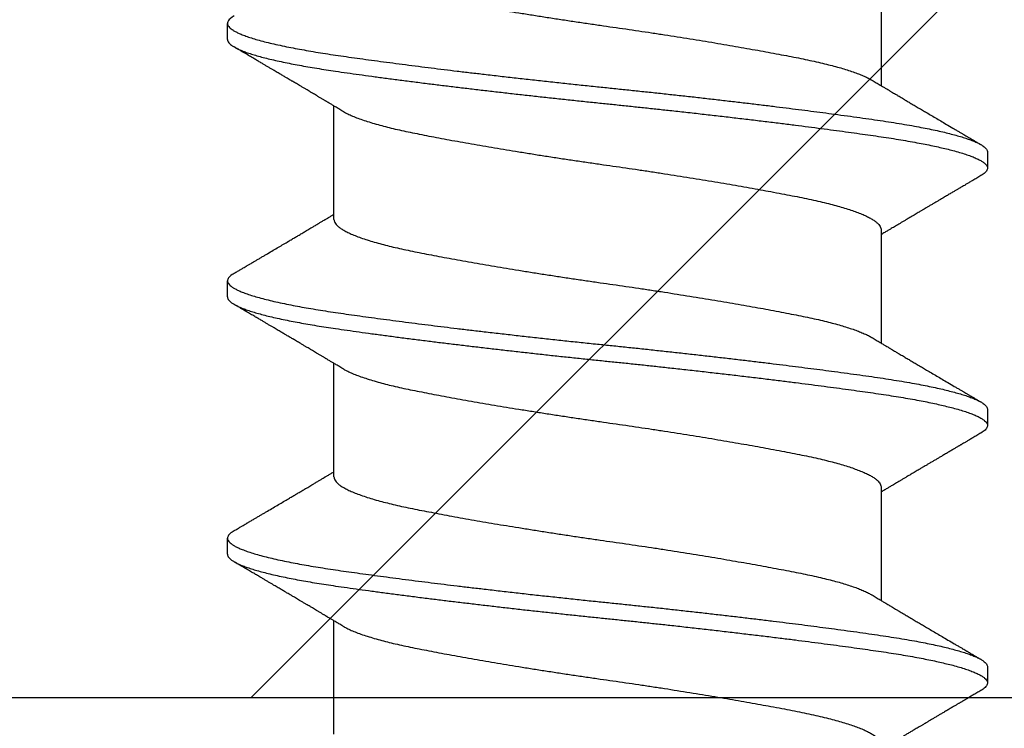
# Model space of a CAD drawing. Extents: x -2520 to 1829, y -2757 to -308.
# Drawn here: x 416 to 416, y -2143 to -2143 of the extents above; entities that cross this region are included whole.
import ezdxf

# ---------------------------------------------------------------- set-up
doc = ezdxf.new("R2010")
doc.units = 0
doc.header["$LTSCALE"] = 0.5
doc.header["$MEASUREMENT"] = 0
doc.layers.add('ALB PLCP', color=10, linetype='CONTINUOUS')
doc.layers.add('DENS OR PLY', color=52, linetype='CONTINUOUS')

# ---------------------------------------------------------------- blocks, each defined once
blk = doc.blocks.new('#8X58-HWH-SD-TEK')
at = {"layer": 'ALB PLCP', "lineweight": 30}
for p, q in [((-0.05904, 0.2964), (-0.05904, 0.27192)), ((0.082, 0.28188), (0.082, 0.28536)), ((0.05904, 0.24306), (0.05904, 0.26754)), ((-0.082, 0.25758), (-0.082, 0.2541)), ((-0.05904, 0.24085), (-0.05904, 0.21637)), ((0.082, 0.22633), (0.082, 0.2298)), ((0.05904, 0.1875), (0.05904, 0.21198)), ((-0.082, 0.20202), (-0.082, 0.19855)), ((-0.05904, 0.18529), (-0.05904, 0.16081)), ((0.082, 0.17077), (0.082, 0.17424)), ((0.05904, 0.13194), (0.05904, 0.15643)), ((-0.082, 0.14647), (-0.082, 0.14299))]:
    blk.add_line(p, q, dxfattribs=at)
for points, knots in [([(0.05903, 0.29861), (0.05903, 0.29852), (0.05902, 0.29829), (0.05887, 0.29793), (0.05858, 0.29752), (0.05817, 0.29711), (0.05762, 0.29669), (0.05693, 0.29625), (0.05607, 0.2958), (0.05505, 0.29534), (0.05388, 0.29487), (0.05256, 0.29441), (0.05112, 0.29394), (0.04957, 0.29349), (0.04794, 0.29306), (0.04625, 0.29264), (0.04446, 0.29223), (0.04259, 0.29183), (0.04062, 0.29144), (0.03856, 0.29104), (0.0364, 0.29063), (0.03415, 0.29021), (0.0318, 0.28978), (0.02938, 0.28935), (0.02691, 0.28892), (0.02438, 0.28849), (0.0218, 0.28806), (0.0191, 0.28762), (0.01629, 0.28717), (0.01337, 0.28671), (0.01043, 0.28626), (0.00748, 0.28581), (0.00452, 0.28537), (0.00164, 0.28495), (-0.00119, 0.28455), (-0.00396, 0.28415), (-0.00674, 0.28374), (-0.00952, 0.28333), (-0.0123, 0.2829), (-0.01506, 0.28247), (-0.0178, 0.28204), (-0.0205, 0.2816), (-0.02315, 0.28116), (-0.02574, 0.28072), (-0.02824, 0.28029), (-0.03066, 0.27986), (-0.03301, 0.27944), (-0.0353, 0.27902), (-0.03752, 0.2786), (-0.03967, 0.27819), (-0.04172, 0.27779), (-0.04367, 0.27738), (-0.04554, 0.27697), (-0.04727, 0.27655), (-0.04888, 0.27614), (-0.05035, 0.27573), (-0.05173, 0.27531), (-0.053, 0.27489), (-0.05415, 0.27447), (-0.05519, 0.27405), (-0.0561, 0.27362), (-0.05672, 0.27331), (-0.057, 0.27313), (-0.05705, 0.2731)], [0, 0, 0, 0, 0.011697, 0.028009, 0.044154, 0.060404, 0.076741, 0.093148, 0.110921, 0.128729, 0.146548, 0.164352, 0.182118, 0.199821, 0.216434, 0.232951, 0.249354, 0.265625, 0.281799, 0.298091, 0.314513, 0.331046, 0.347672, 0.364371, 0.380825, 0.397312, 0.413813, 0.430307, 0.44809, 0.465819, 0.48347, 0.50102, 0.518448, 0.535731, 0.551905, 0.568176, 0.58458, 0.601097, 0.617711, 0.634401, 0.651148, 0.667931, 0.684731, 0.701527, 0.717998, 0.734427, 0.750793, 0.767078, 0.783892, 0.800581, 0.817125, 0.833663, 0.850345, 0.867154, 0.883102, 0.899128, 0.915215, 0.931345, 0.947501, 0.963663, 0.979815, 0.995937, 1, 1, 1, 1]), ([(0.08058, 0.28696), (0.08074, 0.28687), (0.08108, 0.28666), (0.08148, 0.28634), (0.08179, 0.286), (0.08197, 0.28566), (0.08202, 0.28533), (0.08195, 0.285), (0.08176, 0.28467), (0.08145, 0.28434), (0.08103, 0.28402), (0.0805, 0.28368), (0.07985, 0.28335), (0.07904, 0.28299), (0.07805, 0.28261), (0.07687, 0.28221), (0.07554, 0.28181), (0.07406, 0.28141), (0.07244, 0.28102), (0.07069, 0.28062), (0.06885, 0.28024), (0.06696, 0.27988), (0.06502, 0.27953), (0.063, 0.27918), (0.06089, 0.27884), (0.05869, 0.27851), (0.05641, 0.27818), (0.05404, 0.27785), (0.05157, 0.27751), (0.049, 0.27716), (0.04635, 0.27681), (0.04361, 0.27645), (0.04084, 0.2761), (0.03806, 0.27575), (0.03528, 0.27541), (0.03244, 0.27506), (0.02955, 0.27472), (0.02647, 0.27436), (0.02319, 0.27398), (0.01973, 0.27358), (0.01623, 0.27319), (0.01272, 0.27281), (0.00921, 0.27243), (0.0057, 0.27206), (0.00229, 0.2717), (-0.001, 0.27136), (-0.00421, 0.27103), (-0.00742, 0.27069), (-0.01064, 0.27035), (-0.01387, 0.27), (-0.01708, 0.26965), (-0.02028, 0.26929), (-0.02345, 0.26892), (-0.0266, 0.26856), (-0.0297, 0.2682), (-0.03276, 0.26783), (-0.03571, 0.26747), (-0.03854, 0.26712), (-0.04125, 0.26678), (-0.0439, 0.26644), (-0.04648, 0.2661), (-0.04911, 0.26576), (-0.05178, 0.26539), (-0.05446, 0.26502), (-0.05703, 0.26466), (-0.05949, 0.2643), (-0.06184, 0.26394), (-0.0641, 0.26357), (-0.06619, 0.2632), (-0.06812, 0.26283), (-0.0699, 0.26248), (-0.07156, 0.26212), (-0.07312, 0.26175), (-0.07455, 0.26139), (-0.07587, 0.26102), (-0.07707, 0.26066), (-0.07813, 0.26029), (-0.07907, 0.25993), (-0.07988, 0.25957), (-0.08056, 0.25921), (-0.0811, 0.25887), (-0.08151, 0.25853), (-0.08179, 0.25821), (-0.08195, 0.25789), (-0.08202, 0.25768), (-0.082, 0.25758), (-0.082, 0.25758)], [0, 0, 0, 0, 0.0092512, 0.0211723, 0.0330262, 0.0448041, 0.056498, 0.0682033, 0.0799919, 0.0911756, 0.1024184, 0.1137127, 0.1250507, 0.1364243, 0.1496174, 0.1628342, 0.1760619, 0.1892873, 0.2024973, 0.215679, 0.2288194, 0.2408181, 0.2527621, 0.2646423, 0.2764498, 0.2881761, 0.2998567, 0.3116149, 0.3234512, 0.3353567, 0.3473227, 0.3593397, 0.3713982, 0.382797, 0.3942157, 0.405646, 0.4170793, 0.4285073, 0.4417118, 0.4548848, 0.4680135, 0.4810856, 0.4940888, 0.5070114, 0.5198419, 0.5315224, 0.5432491, 0.5550569, 0.5669374, 0.5788817, 0.5908806, 0.6029246, 0.6150041, 0.6271091, 0.6392298, 0.6513561, 0.6634777, 0.6748936, 0.6862881, 0.697653, 0.70898, 0.7202612, 0.7332463, 0.7461479, 0.7589549, 0.7716973, 0.784526, 0.7974468, 0.8104486, 0.822428, 0.8344561, 0.8465234, 0.85862, 0.870736, 0.8828613, 0.8949859, 0.9070996, 0.9191925, 0.9312546, 0.9432761, 0.9552475, 0.9664807, 0.9776534, 0.9887583, 0.9997885, 1, 1, 1, 1]), ([(0.08198, 0.28188), (0.08199, 0.28183), (0.082, 0.28165), (0.08186, 0.28135), (0.08157, 0.28099), (0.08115, 0.28063), (0.08062, 0.28028), (0.07995, 0.27992), (0.07915, 0.27956), (0.07822, 0.2792), (0.07716, 0.27883), (0.07598, 0.27847), (0.07467, 0.2781), (0.07324, 0.27774), (0.0717, 0.27737), (0.07004, 0.27701), (0.06831, 0.27666), (0.06652, 0.27632), (0.06468, 0.27599), (0.06276, 0.27567), (0.06076, 0.27535), (0.05858, 0.27502), (0.0562, 0.27468), (0.0536, 0.27432), (0.05088, 0.27394), (0.04805, 0.27356), (0.04511, 0.27318), (0.04208, 0.27279), (0.03904, 0.2724), (0.03602, 0.27203), (0.03302, 0.27166), (0.02996, 0.2713), (0.02686, 0.27093), (0.02372, 0.27057), (0.02055, 0.2702), (0.01735, 0.26985), (0.01414, 0.26949), (0.01092, 0.26914), (0.0077, 0.2688), (0.00448, 0.26846), (0.00134, 0.26813), (-0.00174, 0.26782), (-0.00476, 0.2675), (-0.00779, 0.26718), (-0.01083, 0.26686), (-0.01403, 0.26651), (-0.01738, 0.26614), (-0.02086, 0.26575), (-0.02432, 0.26535), (-0.02774, 0.26496), (-0.0311, 0.26456), (-0.03441, 0.26416), (-0.03756, 0.26377), (-0.04055, 0.2634), (-0.04337, 0.26304), (-0.04612, 0.26268), (-0.04878, 0.26233), (-0.05136, 0.26198), (-0.05384, 0.26164), (-0.05622, 0.2613), (-0.0585, 0.26098), (-0.0607, 0.26065), (-0.06282, 0.26031), (-0.06486, 0.25996), (-0.06676, 0.25962), (-0.06854, 0.25928), (-0.07019, 0.25894), (-0.07175, 0.2586), (-0.0732, 0.25826), (-0.07462, 0.2579), (-0.07599, 0.25752), (-0.07728, 0.25712), (-0.07841, 0.25672), (-0.07939, 0.25632), (-0.08021, 0.25593), (-0.08088, 0.25555), (-0.08138, 0.25518), (-0.08173, 0.25482), (-0.08194, 0.25448), (-0.08202, 0.25415), (-0.08198, 0.25383), (-0.08181, 0.25349), (-0.08151, 0.25315), (-0.08111, 0.25282), (-0.08075, 0.2526), (-0.08059, 0.2525)], [0, 0, 0, 0, 0.006105, 0.018921, 0.031831, 0.043737, 0.055704, 0.067722, 0.079781, 0.091871, 0.103984, 0.116108, 0.128234, 0.140351, 0.15245, 0.16452, 0.176552, 0.187853, 0.199103, 0.210295, 0.221422, 0.232476, 0.245222, 0.258061, 0.270991, 0.284001, 0.297079, 0.310212, 0.323388, 0.335494, 0.347615, 0.359741, 0.371863, 0.383969, 0.396052, 0.408099, 0.420102, 0.432052, 0.443938, 0.455752, 0.467486, 0.478496, 0.489569, 0.500712, 0.51192, 0.523183, 0.536275, 0.54942, 0.562605, 0.575817, 0.589043, 0.60227, 0.615486, 0.627578, 0.63964, 0.651661, 0.663632, 0.675543, 0.687385, 0.69915, 0.710835, 0.722554, 0.734355, 0.746229, 0.758168, 0.769476, 0.780825, 0.792208, 0.803615, 0.815039, 0.828267, 0.841493, 0.854703, 0.867886, 0.881027, 0.894115, 0.907138, 0.919007, 0.930803, 0.942515, 0.954204, 0.965975, 0.977822, 0.989738, 1, 1, 1, 1]), ([(0.05709, 0.26637), (0.05738, 0.26655), (0.05793, 0.26688), (0.05869, 0.26733), (0.05933, 0.26771), (0.05984, 0.26802), (0.06023, 0.26825), (0.0605, 0.26841), (0.0607, 0.26853), (0.06087, 0.26863), (0.06104, 0.26873), (0.06125, 0.26885), (0.06149, 0.269), (0.06183, 0.2692), (0.06227, 0.26946), (0.06277, 0.26976), (0.06324, 0.27004), (0.06372, 0.27032), (0.06417, 0.27059), (0.06463, 0.27086), (0.0651, 0.27114), (0.06562, 0.27145), (0.06616, 0.27177), (0.06667, 0.27207), (0.06713, 0.27234), (0.06753, 0.27258), (0.06785, 0.27277), (0.06816, 0.27295), (0.06851, 0.27316), (0.06899, 0.27344), (0.06958, 0.27379), (0.07028, 0.2742), (0.07107, 0.27467), (0.0718, 0.2751), (0.07245, 0.27549), (0.073, 0.27581), (0.07357, 0.27615), (0.07417, 0.2765), (0.07483, 0.27689), (0.07556, 0.27732), (0.07638, 0.2778), (0.07728, 0.27833), (0.0783, 0.27893), (0.07941, 0.27958), (0.08019, 0.28004), (0.0806, 0.28028)], [0, 0, 0, 0, 0.037452, 0.069936, 0.097446, 0.119974, 0.135044, 0.146593, 0.154619, 0.160653, 0.16804, 0.176897, 0.187225, 0.199026, 0.220543, 0.242765, 0.263011, 0.281281, 0.302918, 0.321078, 0.340301, 0.362599, 0.387976, 0.408896, 0.428175, 0.445746, 0.460328, 0.469565, 0.484956, 0.505203, 0.530309, 0.560272, 0.594177, 0.631384, 0.653664, 0.676981, 0.701335, 0.726729, 0.753702, 0.785168, 0.819353, 0.857925, 0.900887, 0.948244, 1, 1, 1, 1]), ([(-0.05706, 0.2731), (-0.05738, 0.27291), (-0.05796, 0.27257), (-0.05877, 0.27208), (-0.05945, 0.27168), (-0.06, 0.27135), (-0.06043, 0.2711), (-0.06072, 0.27092), (-0.06094, 0.27079), (-0.06114, 0.27067), (-0.06139, 0.27052), (-0.06174, 0.27031), (-0.06219, 0.27005), (-0.06282, 0.26967), (-0.0636, 0.26921), (-0.06446, 0.2687), (-0.06531, 0.26819), (-0.06618, 0.26768), (-0.06707, 0.26715), (-0.06796, 0.26663), (-0.06891, 0.26607), (-0.06994, 0.26546), (-0.07106, 0.26479), (-0.07224, 0.2641), (-0.0735, 0.26335), (-0.0746, 0.26271), (-0.07548, 0.26219), (-0.07608, 0.26184), (-0.07661, 0.26152), (-0.07708, 0.26125), (-0.07743, 0.26104), (-0.0777, 0.26088), (-0.07796, 0.26073), (-0.07829, 0.26053), (-0.07873, 0.26028), (-0.07926, 0.25997), (-0.0799, 0.25959), (-0.08035, 0.25933), (-0.08059, 0.25918)], [0, 0, 0, 0, 0.039859, 0.074313, 0.103351, 0.126964, 0.144888, 0.157552, 0.165194, 0.172817, 0.182416, 0.197975, 0.216926, 0.239231, 0.279328, 0.315895, 0.348932, 0.388346, 0.426117, 0.463119, 0.501286, 0.547448, 0.594839, 0.643893, 0.697447, 0.755984, 0.783307, 0.809264, 0.832143, 0.851943, 0.868662, 0.876708, 0.886733, 0.900966, 0.919407, 0.942058, 0.968922, 1, 1, 1, 1]), ([(0.05708, 0.26637), (0.05703, 0.26634), (0.05674, 0.26616), (0.05606, 0.26582), (0.05505, 0.26535), (0.05387, 0.26489), (0.05256, 0.26442), (0.05112, 0.26396), (0.04957, 0.26351), (0.04794, 0.26308), (0.04625, 0.26266), (0.04446, 0.26225), (0.04259, 0.26185), (0.04062, 0.26146), (0.03856, 0.26105), (0.0364, 0.26064), (0.03415, 0.26022), (0.0318, 0.2598), (0.02938, 0.25937), (0.02691, 0.25894), (0.02438, 0.25851), (0.0218, 0.25808), (0.0191, 0.25764), (0.01629, 0.25718), (0.01337, 0.25672), (0.01043, 0.25627), (0.00748, 0.25583), (0.00452, 0.25539), (0.00164, 0.25497), (-0.00119, 0.25457), (-0.00396, 0.25417), (-0.00674, 0.25376), (-0.00952, 0.25334), (-0.0123, 0.25292), (-0.01506, 0.25249), (-0.0178, 0.25205), (-0.0205, 0.25161), (-0.02315, 0.25117), (-0.02574, 0.25074), (-0.02824, 0.25031), (-0.03066, 0.24988), (-0.03301, 0.24946), (-0.03533, 0.24903), (-0.03761, 0.2486), (-0.03984, 0.24817), (-0.04196, 0.24775), (-0.04398, 0.24733), (-0.04589, 0.2469), (-0.04767, 0.24647), (-0.04932, 0.24604), (-0.05082, 0.24561), (-0.05221, 0.24517), (-0.05349, 0.24473), (-0.05463, 0.24429), (-0.05566, 0.24386), (-0.05655, 0.24342), (-0.0573, 0.24298), (-0.05792, 0.24255), (-0.0584, 0.24213), (-0.05875, 0.24172), (-0.05896, 0.24132), (-0.05905, 0.24103), (-0.05903, 0.24088), (-0.05903, 0.24085)], [0, 0, 0, 0, 0.003712, 0.021476, 0.039274, 0.057083, 0.074878, 0.092635, 0.110328, 0.126932, 0.143441, 0.159835, 0.176098, 0.192263, 0.208547, 0.224959, 0.241483, 0.2581, 0.274791, 0.291236, 0.307715, 0.324206, 0.340692, 0.358465, 0.376185, 0.393827, 0.411368, 0.428786, 0.44606, 0.462225, 0.478488, 0.494883, 0.511392, 0.527996, 0.544677, 0.561415, 0.57819, 0.594981, 0.611768, 0.62823, 0.64465, 0.661008, 0.677285, 0.69475, 0.71208, 0.729253, 0.746456, 0.763813, 0.781302, 0.797894, 0.814565, 0.831296, 0.848066, 0.864856, 0.881645, 0.898411, 0.915136, 0.931798, 0.948379, 0.964565, 0.980638, 0.996579, 1, 1, 1, 1]), ([(-0.0806, 0.2525), (-0.08029, 0.25232), (-0.07971, 0.25198), (-0.07889, 0.2515), (-0.07818, 0.25108), (-0.07757, 0.25072), (-0.07706, 0.25042), (-0.07666, 0.25018), (-0.07635, 0.25001), (-0.07612, 0.24987), (-0.07593, 0.24976), (-0.07572, 0.24964), (-0.0755, 0.2495), (-0.07524, 0.24935), (-0.07496, 0.24919), (-0.07452, 0.24893), (-0.07391, 0.24857), (-0.07314, 0.24812), (-0.07241, 0.24769), (-0.07174, 0.24729), (-0.07113, 0.24693), (-0.07051, 0.24656), (-0.06989, 0.2462), (-0.0693, 0.24585), (-0.06878, 0.24554), (-0.06836, 0.24529), (-0.06805, 0.24511), (-0.0678, 0.24496), (-0.06754, 0.24481), (-0.06721, 0.24461), (-0.06682, 0.24438), (-0.06638, 0.24412), (-0.06584, 0.2438), (-0.06522, 0.24343), (-0.06456, 0.24304), (-0.06395, 0.24268), (-0.0634, 0.24235), (-0.06288, 0.24205), (-0.06239, 0.24176), (-0.06192, 0.24147), (-0.06147, 0.24121), (-0.061, 0.24093), (-0.06046, 0.24061), (-0.0598, 0.24021), (-0.05931, 0.23992), (-0.05904, 0.23976), (-0.05904, 0.23976)], [0, 0, 0, 0, 0.042573, 0.08038, 0.113424, 0.14171, 0.165239, 0.184014, 0.198259, 0.207616, 0.215827, 0.225248, 0.235879, 0.247718, 0.260767, 0.275024, 0.30881, 0.345241, 0.381963, 0.410264, 0.438735, 0.467377, 0.49619, 0.524619, 0.54926, 0.56953, 0.582357, 0.592543, 0.604022, 0.619433, 0.638213, 0.658604, 0.680479, 0.712968, 0.744785, 0.773077, 0.797847, 0.821909, 0.844414, 0.866309, 0.887929, 0.906924, 0.931856, 0.962717, 0.999499, 1, 1, 1, 1]), ([(0.05903, 0.24306), (0.05903, 0.24296), (0.05902, 0.24273), (0.05887, 0.24237), (0.05858, 0.24196), (0.05817, 0.24155), (0.05762, 0.24113), (0.05693, 0.2407), (0.05607, 0.24024), (0.05505, 0.23978), (0.05388, 0.23931), (0.05256, 0.23885), (0.05112, 0.23839), (0.04957, 0.23794), (0.04794, 0.23751), (0.04625, 0.23709), (0.04446, 0.23668), (0.04259, 0.23628), (0.04062, 0.23589), (0.03856, 0.23548), (0.0364, 0.23507), (0.03415, 0.23465), (0.0318, 0.23423), (0.02938, 0.2338), (0.02691, 0.23337), (0.02438, 0.23294), (0.0218, 0.23251), (0.0191, 0.23206), (0.01629, 0.23161), (0.01337, 0.23115), (0.01043, 0.2307), (0.00748, 0.23025), (0.00452, 0.22982), (0.00164, 0.2294), (-0.00119, 0.229), (-0.00396, 0.2286), (-0.00674, 0.22819), (-0.00952, 0.22777), (-0.0123, 0.22735), (-0.01506, 0.22691), (-0.0178, 0.22648), (-0.0205, 0.22604), (-0.02315, 0.2256), (-0.02574, 0.22517), (-0.02824, 0.22474), (-0.03066, 0.22431), (-0.03301, 0.22389), (-0.0353, 0.22347), (-0.03752, 0.22305), (-0.03967, 0.22263), (-0.04172, 0.22223), (-0.04367, 0.22183), (-0.04554, 0.22141), (-0.04727, 0.221), (-0.04888, 0.22058), (-0.05035, 0.22017), (-0.05173, 0.21975), (-0.053, 0.21933), (-0.05415, 0.21891), (-0.05519, 0.21849), (-0.0561, 0.21807), (-0.05672, 0.21775), (-0.057, 0.21758), (-0.05705, 0.21754)], [0, 0, 0, 0, 0.011697, 0.028009, 0.044154, 0.060404, 0.076741, 0.093148, 0.110921, 0.128729, 0.146548, 0.164352, 0.182118, 0.199821, 0.216434, 0.232951, 0.249354, 0.265625, 0.281799, 0.298091, 0.314513, 0.331046, 0.347672, 0.364371, 0.380825, 0.397312, 0.413813, 0.430307, 0.44809, 0.465819, 0.48347, 0.50102, 0.518448, 0.535731, 0.551905, 0.568176, 0.58458, 0.601097, 0.617711, 0.634401, 0.651148, 0.667931, 0.684731, 0.701527, 0.717998, 0.734427, 0.750793, 0.767078, 0.783892, 0.800581, 0.817125, 0.833663, 0.850345, 0.867154, 0.883102, 0.899128, 0.915215, 0.931345, 0.947501, 0.963663, 0.979815, 0.995937, 1, 1, 1, 1]), ([(0.08059, 0.2314), (0.08034, 0.23156), (0.07986, 0.23184), (0.0792, 0.23222), (0.07865, 0.23255), (0.07821, 0.23281), (0.07788, 0.233), (0.07752, 0.23321), (0.07704, 0.23349), (0.07645, 0.23384), (0.07582, 0.23421), (0.07521, 0.23457), (0.07458, 0.23494), (0.07397, 0.2353), (0.07316, 0.23578), (0.07217, 0.23636), (0.07102, 0.23704), (0.06992, 0.23769), (0.06894, 0.23827), (0.06808, 0.23878), (0.06731, 0.23923), (0.06655, 0.23969), (0.06576, 0.24015), (0.0649, 0.24066), (0.0641, 0.24114), (0.06335, 0.24158), (0.06271, 0.24196), (0.0621, 0.24233), (0.06157, 0.24264), (0.06122, 0.24285), (0.06099, 0.24298), (0.06084, 0.24307), (0.06064, 0.24319), (0.06037, 0.24335), (0.05998, 0.24358), (0.05953, 0.24385), (0.05919, 0.24405), (0.05904, 0.24414)], [0, 0, 0, 0, 0.035772, 0.066389, 0.091856, 0.112173, 0.127345, 0.137588, 0.16237, 0.193745, 0.22019, 0.249717, 0.279107, 0.307443, 0.334725, 0.391824, 0.444279, 0.495069, 0.544563, 0.580746, 0.615753, 0.651059, 0.687087, 0.725893, 0.770029, 0.799069, 0.830024, 0.859919, 0.88411, 0.902549, 0.909612, 0.915598, 0.924325, 0.936822, 0.953085, 0.978708, 1, 1, 1, 1]), ([(0.08058, 0.2314), (0.08074, 0.23131), (0.08108, 0.23111), (0.08148, 0.23078), (0.08179, 0.23044), (0.08197, 0.23011), (0.08202, 0.22978), (0.08195, 0.22945), (0.08176, 0.22912), (0.08145, 0.22879), (0.08103, 0.22846), (0.0805, 0.22813), (0.07985, 0.22779), (0.07904, 0.22743), (0.07805, 0.22705), (0.07687, 0.22666), (0.07554, 0.22626), (0.07406, 0.22586), (0.07244, 0.22546), (0.07069, 0.22507), (0.06885, 0.22469), (0.06696, 0.22432), (0.06502, 0.22397), (0.063, 0.22363), (0.06089, 0.22329), (0.05869, 0.22296), (0.05641, 0.22263), (0.05404, 0.22229), (0.05157, 0.22195), (0.049, 0.22161), (0.04635, 0.22126), (0.04361, 0.2209), (0.04084, 0.22055), (0.03806, 0.2202), (0.03528, 0.21985), (0.03244, 0.21951), (0.02955, 0.21916), (0.02647, 0.2188), (0.02319, 0.21842), (0.01973, 0.21803), (0.01623, 0.21764), (0.01272, 0.21725), (0.00921, 0.21687), (0.0057, 0.2165), (0.00229, 0.21615), (-0.001, 0.21581), (-0.00421, 0.21548), (-0.00742, 0.21514), (-0.01064, 0.21479), (-0.01387, 0.21444), (-0.01708, 0.21409), (-0.02028, 0.21373), (-0.02345, 0.21337), (-0.0266, 0.213), (-0.0297, 0.21264), (-0.03276, 0.21227), (-0.03571, 0.21192), (-0.03854, 0.21156), (-0.04125, 0.21122), (-0.0439, 0.21088), (-0.04648, 0.21055), (-0.04911, 0.2102), (-0.05178, 0.20984), (-0.05446, 0.20947), (-0.05703, 0.20911), (-0.05949, 0.20875), (-0.06184, 0.20838), (-0.0641, 0.20801), (-0.06619, 0.20764), (-0.06812, 0.20728), (-0.0699, 0.20692), (-0.07156, 0.20656), (-0.07312, 0.2062), (-0.07455, 0.20583), (-0.07587, 0.20547), (-0.07707, 0.2051), (-0.07813, 0.20474), (-0.07907, 0.20437), (-0.07988, 0.20401), (-0.08056, 0.20366), (-0.0811, 0.20331), (-0.08151, 0.20298), (-0.08179, 0.20265), (-0.08195, 0.20234), (-0.08202, 0.20213), (-0.082, 0.20202), (-0.082, 0.20202)], [0, 0, 0, 0, 0.009251, 0.021172, 0.033026, 0.044804, 0.056498, 0.068203, 0.079992, 0.091176, 0.102418, 0.113713, 0.125051, 0.136424, 0.149617, 0.162834, 0.176062, 0.189287, 0.202497, 0.215679, 0.228819, 0.240818, 0.252762, 0.264642, 0.27645, 0.288176, 0.299857, 0.311615, 0.323451, 0.335357, 0.347323, 0.35934, 0.371398, 0.382797, 0.394216, 0.405646, 0.417079, 0.428507, 0.441712, 0.454885, 0.468014, 0.481086, 0.494089, 0.507011, 0.519842, 0.531522, 0.543249, 0.555057, 0.566937, 0.578882, 0.590881, 0.602925, 0.615004, 0.627109, 0.63923, 0.651356, 0.663478, 0.674894, 0.686288, 0.697653, 0.70898, 0.720261, 0.733246, 0.746148, 0.758955, 0.771697, 0.784526, 0.797447, 0.810449, 0.822428, 0.834456, 0.846523, 0.85862, 0.870736, 0.882861, 0.894986, 0.9071, 0.919193, 0.931255, 0.943276, 0.955248, 0.966481, 0.977653, 0.988758, 0.999788, 1, 1, 1, 1]), ([(0.08198, 0.22633), (0.08199, 0.22627), (0.082, 0.22609), (0.08186, 0.22579), (0.08157, 0.22543), (0.08115, 0.22507), (0.08062, 0.22472), (0.07995, 0.22437), (0.07915, 0.22401), (0.07822, 0.22364), (0.07716, 0.22328), (0.07598, 0.22291), (0.07467, 0.22255), (0.07324, 0.22218), (0.0717, 0.22182), (0.07004, 0.22146), (0.06831, 0.22111), (0.06652, 0.22077), (0.06468, 0.22044), (0.06276, 0.22011), (0.06076, 0.2198), (0.05858, 0.21947), (0.0562, 0.21913), (0.0536, 0.21876), (0.05088, 0.21839), (0.04805, 0.21801), (0.04511, 0.21762), (0.04208, 0.21723), (0.03904, 0.21685), (0.03602, 0.21647), (0.03302, 0.21611), (0.02996, 0.21574), (0.02686, 0.21538), (0.02372, 0.21501), (0.02055, 0.21465), (0.01735, 0.21429), (0.01414, 0.21393), (0.01092, 0.21358), (0.0077, 0.21324), (0.00448, 0.2129), (0.00134, 0.21257), (-0.00174, 0.21226), (-0.00476, 0.21195), (-0.00779, 0.21163), (-0.01083, 0.2113), (-0.01403, 0.21095), (-0.01738, 0.21058), (-0.02086, 0.21019), (-0.02432, 0.2098), (-0.02774, 0.2094), (-0.0311, 0.209), (-0.03441, 0.2086), (-0.03756, 0.20821), (-0.04055, 0.20784), (-0.04337, 0.20748), (-0.04612, 0.20712), (-0.04878, 0.20677), (-0.05136, 0.20642), (-0.05384, 0.20608), (-0.05622, 0.20575), (-0.0585, 0.20542), (-0.0607, 0.20509), (-0.06282, 0.20475), (-0.06486, 0.20441), (-0.06676, 0.20407), (-0.06854, 0.20373), (-0.07019, 0.20339), (-0.07175, 0.20305), (-0.0732, 0.2027), (-0.07462, 0.20234), (-0.07599, 0.20196), (-0.07728, 0.20156), (-0.07841, 0.20116), (-0.07939, 0.20077), (-0.08021, 0.20038), (-0.08088, 0.19999), (-0.08138, 0.19962), (-0.08173, 0.19927), (-0.08194, 0.19893), (-0.08202, 0.1986), (-0.08198, 0.19827), (-0.08181, 0.19794), (-0.08151, 0.19759), (-0.08111, 0.19726), (-0.08075, 0.19705), (-0.08059, 0.19694)], [0, 0, 0, 0, 0.006105, 0.018921, 0.031831, 0.043737, 0.055704, 0.067722, 0.079781, 0.091871, 0.103984, 0.116108, 0.128234, 0.140351, 0.15245, 0.16452, 0.176552, 0.187853, 0.199103, 0.210295, 0.221422, 0.232476, 0.245222, 0.258061, 0.270991, 0.284001, 0.297079, 0.310212, 0.323388, 0.335494, 0.347615, 0.359741, 0.371863, 0.383969, 0.396052, 0.408099, 0.420102, 0.432052, 0.443938, 0.455752, 0.467486, 0.478496, 0.489569, 0.500712, 0.51192, 0.523183, 0.536275, 0.54942, 0.562605, 0.575817, 0.589043, 0.60227, 0.615486, 0.627578, 0.63964, 0.651661, 0.663632, 0.675543, 0.687385, 0.69915, 0.710835, 0.722554, 0.734355, 0.746229, 0.758168, 0.769476, 0.780825, 0.792208, 0.803615, 0.815039, 0.828267, 0.841493, 0.854703, 0.867886, 0.881027, 0.894115, 0.907138, 0.919007, 0.930803, 0.942515, 0.954204, 0.965975, 0.977822, 0.989738, 1, 1, 1, 1]), ([(0.05709, 0.21082), (0.05738, 0.21099), (0.05793, 0.21132), (0.05869, 0.21177), (0.05933, 0.21216), (0.05984, 0.21246), (0.06023, 0.21269), (0.0605, 0.21285), (0.0607, 0.21297), (0.06087, 0.21307), (0.06104, 0.21317), (0.06125, 0.2133), (0.06149, 0.21344), (0.06183, 0.21365), (0.06227, 0.2139), (0.06277, 0.2142), (0.06324, 0.21448), (0.06372, 0.21476), (0.06417, 0.21503), (0.06463, 0.21531), (0.0651, 0.21558), (0.06562, 0.21589), (0.06616, 0.21621), (0.06667, 0.21652), (0.06713, 0.21678), (0.06753, 0.21702), (0.06785, 0.21722), (0.06816, 0.2174), (0.06851, 0.2176), (0.06899, 0.21789), (0.06958, 0.21823), (0.07028, 0.21865), (0.07107, 0.21911), (0.0718, 0.21955), (0.07245, 0.21993), (0.073, 0.22025), (0.07357, 0.22059), (0.07417, 0.22095), (0.07483, 0.22133), (0.07556, 0.22176), (0.07638, 0.22224), (0.07728, 0.22278), (0.0783, 0.22337), (0.07941, 0.22403), (0.08019, 0.22448), (0.0806, 0.22472)], [0, 0, 0, 0, 0.037452, 0.069936, 0.097446, 0.119974, 0.135044, 0.146593, 0.154619, 0.160653, 0.16804, 0.176897, 0.187225, 0.199026, 0.220543, 0.242765, 0.263011, 0.281281, 0.302918, 0.321078, 0.340301, 0.362599, 0.387976, 0.408896, 0.428175, 0.445746, 0.460328, 0.469565, 0.484956, 0.505203, 0.530309, 0.560272, 0.594177, 0.631384, 0.653664, 0.676981, 0.701335, 0.726729, 0.753702, 0.785168, 0.819353, 0.857925, 0.900887, 0.948244, 1, 1, 1, 1]), ([(-0.05706, 0.21754), (-0.05738, 0.21736), (-0.05796, 0.21701), (-0.05877, 0.21653), (-0.05945, 0.21612), (-0.06, 0.21579), (-0.06043, 0.21554), (-0.06072, 0.21536), (-0.06094, 0.21523), (-0.06114, 0.21512), (-0.06139, 0.21496), (-0.06174, 0.21476), (-0.06219, 0.21449), (-0.06282, 0.21412), (-0.0636, 0.21366), (-0.06446, 0.21315), (-0.06531, 0.21264), (-0.06618, 0.21213), (-0.06707, 0.2116), (-0.06796, 0.21107), (-0.06891, 0.21051), (-0.06994, 0.2099), (-0.07106, 0.20924), (-0.07224, 0.20854), (-0.0735, 0.2078), (-0.0746, 0.20715), (-0.07548, 0.20664), (-0.07608, 0.20628), (-0.07661, 0.20597), (-0.07708, 0.20569), (-0.07743, 0.20549), (-0.0777, 0.20533), (-0.07796, 0.20518), (-0.07829, 0.20498), (-0.07873, 0.20472), (-0.07926, 0.20441), (-0.0799, 0.20404), (-0.08035, 0.20377), (-0.08059, 0.20363)], [0, 0, 0, 0, 0.039859, 0.074313, 0.103351, 0.126964, 0.144888, 0.157552, 0.165194, 0.172817, 0.182416, 0.197975, 0.216926, 0.239231, 0.279328, 0.315895, 0.348932, 0.388346, 0.426117, 0.463119, 0.501286, 0.547448, 0.594839, 0.643893, 0.697447, 0.755984, 0.783307, 0.809264, 0.832143, 0.851943, 0.868662, 0.876708, 0.886733, 0.900966, 0.919407, 0.942058, 0.968922, 1, 1, 1, 1]), ([(0.05708, 0.21082), (0.05703, 0.21079), (0.05674, 0.2106), (0.05606, 0.21026), (0.05505, 0.2098), (0.05387, 0.20933), (0.05256, 0.20887), (0.05112, 0.2084), (0.04957, 0.20796), (0.04794, 0.20752), (0.04625, 0.2071), (0.04446, 0.20669), (0.04259, 0.20629), (0.04062, 0.2059), (0.03856, 0.2055), (0.0364, 0.20509), (0.03415, 0.20467), (0.0318, 0.20424), (0.02938, 0.20381), (0.02691, 0.20338), (0.02438, 0.20295), (0.0218, 0.20252), (0.0191, 0.20208), (0.01629, 0.20163), (0.01337, 0.20117), (0.01043, 0.20072), (0.00748, 0.20027), (0.00452, 0.19983), (0.00164, 0.19941), (-0.00119, 0.19901), (-0.00396, 0.19861), (-0.00674, 0.1982), (-0.00952, 0.19779), (-0.0123, 0.19736), (-0.01506, 0.19693), (-0.0178, 0.1965), (-0.0205, 0.19606), (-0.02315, 0.19562), (-0.02574, 0.19518), (-0.02824, 0.19475), (-0.03066, 0.19433), (-0.03301, 0.1939), (-0.03533, 0.19348), (-0.03761, 0.19305), (-0.03984, 0.19262), (-0.04196, 0.1922), (-0.04398, 0.19178), (-0.04589, 0.19135), (-0.04767, 0.19091), (-0.04932, 0.19048), (-0.05082, 0.19005), (-0.05221, 0.18962), (-0.05349, 0.18918), (-0.05463, 0.18874), (-0.05566, 0.1883), (-0.05655, 0.18786), (-0.0573, 0.18743), (-0.05792, 0.187), (-0.0584, 0.18658), (-0.05875, 0.18617), (-0.05896, 0.18577), (-0.05905, 0.18548), (-0.05903, 0.18532), (-0.05903, 0.18529)], [0, 0, 0, 0, 0.003712, 0.021476, 0.039274, 0.057083, 0.074878, 0.092635, 0.110328, 0.126932, 0.143441, 0.159835, 0.176098, 0.192263, 0.208547, 0.224959, 0.241483, 0.2581, 0.274791, 0.291236, 0.307715, 0.324206, 0.340692, 0.358465, 0.376185, 0.393827, 0.411368, 0.428786, 0.44606, 0.462225, 0.478488, 0.494883, 0.511392, 0.527996, 0.544677, 0.561415, 0.57819, 0.594981, 0.611768, 0.62823, 0.64465, 0.661008, 0.677285, 0.69475, 0.71208, 0.729253, 0.746456, 0.763813, 0.781302, 0.797894, 0.814565, 0.831296, 0.848066, 0.864856, 0.881645, 0.898411, 0.915136, 0.931798, 0.948379, 0.964565, 0.980638, 0.996579, 1, 1, 1, 1]), ([(-0.0806, 0.19694), (-0.08029, 0.19677), (-0.07971, 0.19643), (-0.07889, 0.19595), (-0.07818, 0.19553), (-0.07757, 0.19517), (-0.07706, 0.19487), (-0.07666, 0.19463), (-0.07635, 0.19445), (-0.07612, 0.19431), (-0.07593, 0.1942), (-0.07572, 0.19408), (-0.0755, 0.19395), (-0.07524, 0.1938), (-0.07496, 0.19363), (-0.07452, 0.19337), (-0.07391, 0.19301), (-0.07314, 0.19256), (-0.07241, 0.19213), (-0.07174, 0.19173), (-0.07113, 0.19137), (-0.07051, 0.19101), (-0.06989, 0.19064), (-0.0693, 0.19029), (-0.06878, 0.18998), (-0.06836, 0.18974), (-0.06805, 0.18955), (-0.0678, 0.18941), (-0.06754, 0.18925), (-0.06721, 0.18906), (-0.06682, 0.18882), (-0.06638, 0.18856), (-0.06584, 0.18825), (-0.06522, 0.18788), (-0.06456, 0.18749), (-0.06395, 0.18712), (-0.0634, 0.1868), (-0.06288, 0.18649), (-0.06239, 0.1862), (-0.06192, 0.18592), (-0.06147, 0.18565), (-0.061, 0.18537), (-0.06046, 0.18505), (-0.0598, 0.18466), (-0.05931, 0.18437), (-0.05904, 0.18421), (-0.05904, 0.18421)], [0, 0, 0, 0, 0.042573, 0.08038, 0.113424, 0.14171, 0.165239, 0.184014, 0.198259, 0.207616, 0.215827, 0.225248, 0.235879, 0.247718, 0.260767, 0.275024, 0.30881, 0.345241, 0.381963, 0.410264, 0.438735, 0.467377, 0.49619, 0.524619, 0.54926, 0.56953, 0.582357, 0.592543, 0.604022, 0.619433, 0.638213, 0.658604, 0.680479, 0.712968, 0.744785, 0.773077, 0.797847, 0.821909, 0.844414, 0.866309, 0.887929, 0.906924, 0.931856, 0.962717, 0.999499, 1, 1, 1, 1]), ([(0.05903, 0.1875), (0.05903, 0.18741), (0.05902, 0.18718), (0.05887, 0.18681), (0.05858, 0.18641), (0.05817, 0.18599), (0.05762, 0.18558), (0.05693, 0.18514), (0.05607, 0.18469), (0.05505, 0.18422), (0.05388, 0.18376), (0.05256, 0.18329), (0.05112, 0.18283), (0.04957, 0.18238), (0.04794, 0.18195), (0.04625, 0.18153), (0.04446, 0.18112), (0.04259, 0.18072), (0.04062, 0.18033), (0.03856, 0.17993), (0.0364, 0.17952), (0.03415, 0.1791), (0.0318, 0.17867), (0.02938, 0.17824), (0.02691, 0.17781), (0.02438, 0.17738), (0.0218, 0.17695), (0.0191, 0.17651), (0.01629, 0.17606), (0.01337, 0.1756), (0.01043, 0.17514), (0.00748, 0.1747), (0.00452, 0.17426), (0.00164, 0.17384), (-0.00119, 0.17344), (-0.00396, 0.17304), (-0.00674, 0.17263), (-0.00952, 0.17222), (-0.0123, 0.17179), (-0.01506, 0.17136), (-0.0178, 0.17092), (-0.0205, 0.17049), (-0.02315, 0.17005), (-0.02574, 0.16961), (-0.02824, 0.16918), (-0.03066, 0.16875), (-0.03301, 0.16833), (-0.0353, 0.16791), (-0.03752, 0.16749), (-0.03967, 0.16708), (-0.04172, 0.16667), (-0.04367, 0.16627), (-0.04554, 0.16586), (-0.04727, 0.16544), (-0.04888, 0.16503), (-0.05035, 0.16462), (-0.05173, 0.1642), (-0.053, 0.16378), (-0.05415, 0.16336), (-0.05519, 0.16293), (-0.0561, 0.16251), (-0.05672, 0.1622), (-0.057, 0.16202), (-0.05705, 0.16199)], [0, 0, 0, 0, 0.0116973, 0.0280094, 0.0441538, 0.0604036, 0.076741, 0.0931477, 0.1109211, 0.1287292, 0.1465478, 0.1643521, 0.1821178, 0.1998209, 0.216434, 0.2329513, 0.2493543, 0.2656254, 0.2817993, 0.2980914, 0.3145128, 0.3310457, 0.3476716, 0.3643713, 0.3808253, 0.3973122, 0.4138126, 0.430307, 0.4480898, 0.4658186, 0.4834699, 0.5010203, 0.5184477, 0.5357308, 0.5519046, 0.5681762, 0.5845797, 0.6010974, 0.6177108, 0.6344008, 0.6511477, 0.6679312, 0.6847311, 0.7015266, 0.7179982, 0.7344266, 0.7507929, 0.7670785, 0.7838925, 0.8005807, 0.8171249, 0.8336627, 0.8503453, 0.8671544, 0.8831017, 0.8991276, 0.9152146, 0.931345, 0.9475007, 0.9636635, 0.979815, 0.9959369, 1, 1, 1, 1]), ([(0.08059, 0.17585), (0.08034, 0.176), (0.07986, 0.17628), (0.0792, 0.17667), (0.07865, 0.17699), (0.07821, 0.17725), (0.07788, 0.17744), (0.07752, 0.17766), (0.07704, 0.17794), (0.07645, 0.17829), (0.07582, 0.17866), (0.07521, 0.17902), (0.07458, 0.17939), (0.07397, 0.17975), (0.07316, 0.18023), (0.07217, 0.18081), (0.07102, 0.18149), (0.06992, 0.18213), (0.06894, 0.18271), (0.06808, 0.18323), (0.06731, 0.18368), (0.06655, 0.18413), (0.06576, 0.1846), (0.0649, 0.1851), (0.0641, 0.18558), (0.06335, 0.18602), (0.06271, 0.18641), (0.0621, 0.18677), (0.06157, 0.18708), (0.06122, 0.18729), (0.06099, 0.18743), (0.06084, 0.18752), (0.06064, 0.18763), (0.06037, 0.18779), (0.05998, 0.18803), (0.05953, 0.1883), (0.05919, 0.1885), (0.05904, 0.18859)], [0, 0, 0, 0, 0.035772, 0.066389, 0.091856, 0.112173, 0.127345, 0.137588, 0.16237, 0.193745, 0.22019, 0.249717, 0.279107, 0.307443, 0.334725, 0.391824, 0.444279, 0.495069, 0.544563, 0.580746, 0.615753, 0.651059, 0.687087, 0.725893, 0.770029, 0.799069, 0.830024, 0.859919, 0.88411, 0.902549, 0.909612, 0.915598, 0.924325, 0.936822, 0.953085, 0.978708, 1, 1, 1, 1]), ([(0.08058, 0.17585), (0.08074, 0.17576), (0.08108, 0.17555), (0.08148, 0.17523), (0.08179, 0.17489), (0.08197, 0.17455), (0.08202, 0.17422), (0.08195, 0.17389), (0.08176, 0.17356), (0.08145, 0.17323), (0.08103, 0.1729), (0.0805, 0.17257), (0.07985, 0.17224), (0.07904, 0.17188), (0.07805, 0.1715), (0.07687, 0.1711), (0.07554, 0.1707), (0.07406, 0.1703), (0.07244, 0.16991), (0.07069, 0.16951), (0.06885, 0.16913), (0.06696, 0.16876), (0.06502, 0.16841), (0.063, 0.16807), (0.06089, 0.16773), (0.05869, 0.1674), (0.05641, 0.16707), (0.05404, 0.16674), (0.05157, 0.1664), (0.049, 0.16605), (0.04635, 0.1657), (0.04361, 0.16534), (0.04084, 0.16499), (0.03806, 0.16464), (0.03528, 0.1643), (0.03244, 0.16395), (0.02955, 0.16361), (0.02647, 0.16325), (0.02319, 0.16287), (0.01973, 0.16247), (0.01623, 0.16208), (0.01272, 0.1617), (0.00921, 0.16132), (0.0057, 0.16094), (0.00229, 0.16059), (-0.001, 0.16025), (-0.00421, 0.15992), (-0.00742, 0.15958), (-0.01064, 0.15924), (-0.01387, 0.15889), (-0.01708, 0.15853), (-0.02028, 0.15818), (-0.02345, 0.15781), (-0.0266, 0.15745), (-0.0297, 0.15708), (-0.03276, 0.15672), (-0.03571, 0.15636), (-0.03854, 0.15601), (-0.04125, 0.15567), (-0.0439, 0.15533), (-0.04648, 0.15499), (-0.04911, 0.15464), (-0.05178, 0.15428), (-0.05446, 0.15391), (-0.05703, 0.15355), (-0.05949, 0.15319), (-0.06184, 0.15283), (-0.0641, 0.15246), (-0.06619, 0.15209), (-0.06812, 0.15172), (-0.0699, 0.15137), (-0.07156, 0.15101), (-0.07312, 0.15064), (-0.07455, 0.15028), (-0.07587, 0.14991), (-0.07707, 0.14955), (-0.07813, 0.14918), (-0.07907, 0.14882), (-0.07988, 0.14846), (-0.08056, 0.1481), (-0.0811, 0.14776), (-0.08151, 0.14742), (-0.08179, 0.1471), (-0.08195, 0.14678), (-0.08202, 0.14657), (-0.082, 0.14647), (-0.082, 0.14647)], [0, 0, 0, 0, 0.009251, 0.021172, 0.033026, 0.044804, 0.056498, 0.068203, 0.079992, 0.091176, 0.102418, 0.113713, 0.125051, 0.136424, 0.149617, 0.162834, 0.176062, 0.189287, 0.202497, 0.215679, 0.228819, 0.240818, 0.252762, 0.264642, 0.27645, 0.288176, 0.299857, 0.311615, 0.323451, 0.335357, 0.347323, 0.35934, 0.371398, 0.382797, 0.394216, 0.405646, 0.417079, 0.428507, 0.441712, 0.454885, 0.468014, 0.481086, 0.494089, 0.507011, 0.519842, 0.531522, 0.543249, 0.555057, 0.566937, 0.578882, 0.590881, 0.602925, 0.615004, 0.627109, 0.63923, 0.651356, 0.663478, 0.674894, 0.686288, 0.697653, 0.70898, 0.720261, 0.733246, 0.746148, 0.758955, 0.771697, 0.784526, 0.797447, 0.810449, 0.822428, 0.834456, 0.846523, 0.85862, 0.870736, 0.882861, 0.894986, 0.9071, 0.919193, 0.931255, 0.943276, 0.955248, 0.966481, 0.977653, 0.988758, 0.999788, 1, 1, 1, 1]), ([(0.08198, 0.17077), (0.08199, 0.17071), (0.082, 0.17054), (0.08186, 0.17024), (0.08157, 0.16988), (0.08115, 0.16952), (0.08062, 0.16917), (0.07995, 0.16881), (0.07915, 0.16845), (0.07822, 0.16809), (0.07716, 0.16772), (0.07598, 0.16736), (0.07467, 0.16699), (0.07324, 0.16663), (0.0717, 0.16626), (0.07004, 0.1659), (0.06831, 0.16555), (0.06652, 0.16521), (0.06468, 0.16488), (0.06276, 0.16456), (0.06076, 0.16424), (0.05858, 0.16391), (0.0562, 0.16357), (0.0536, 0.16321), (0.05088, 0.16283), (0.04805, 0.16245), (0.04511, 0.16207), (0.04208, 0.16168), (0.03904, 0.16129), (0.03602, 0.16092), (0.03302, 0.16055), (0.02996, 0.16019), (0.02686, 0.15982), (0.02372, 0.15946), (0.02055, 0.15909), (0.01735, 0.15873), (0.01414, 0.15838), (0.01092, 0.15803), (0.0077, 0.15768), (0.00448, 0.15735), (0.00134, 0.15702), (-0.00174, 0.15671), (-0.00476, 0.15639), (-0.00779, 0.15607), (-0.01083, 0.15575), (-0.01403, 0.1554), (-0.01738, 0.15503), (-0.02086, 0.15464), (-0.02432, 0.15424), (-0.02774, 0.15384), (-0.0311, 0.15344), (-0.03441, 0.15305), (-0.03756, 0.15266), (-0.04055, 0.15228), (-0.04337, 0.15192), (-0.04612, 0.15157), (-0.04878, 0.15122), (-0.05136, 0.15087), (-0.05384, 0.15053), (-0.05622, 0.15019), (-0.0585, 0.14987), (-0.0607, 0.14953), (-0.06282, 0.1492), (-0.06486, 0.14885), (-0.06676, 0.14851), (-0.06854, 0.14817), (-0.07019, 0.14783), (-0.07175, 0.14749), (-0.0732, 0.14715), (-0.07462, 0.14679), (-0.07599, 0.14641), (-0.07728, 0.14601), (-0.07841, 0.14561), (-0.07939, 0.14521), (-0.08021, 0.14482), (-0.08088, 0.14444), (-0.08138, 0.14406), (-0.08173, 0.14371), (-0.08194, 0.14337), (-0.08202, 0.14304), (-0.08198, 0.14272), (-0.08181, 0.14238), (-0.08151, 0.14204), (-0.08111, 0.14171), (-0.08075, 0.14149), (-0.08059, 0.14139)], [0, 0, 0, 0, 0.006105, 0.018921, 0.031831, 0.043737, 0.055704, 0.067722, 0.079781, 0.091871, 0.103984, 0.116108, 0.128234, 0.140351, 0.15245, 0.16452, 0.176552, 0.187853, 0.199103, 0.210295, 0.221422, 0.232476, 0.245222, 0.258061, 0.270991, 0.284001, 0.297079, 0.310212, 0.323388, 0.335494, 0.347615, 0.359741, 0.371863, 0.383969, 0.396052, 0.408099, 0.420102, 0.432052, 0.443938, 0.455752, 0.467486, 0.478496, 0.489569, 0.500712, 0.51192, 0.523183, 0.536275, 0.54942, 0.562605, 0.575817, 0.589043, 0.60227, 0.615486, 0.627578, 0.63964, 0.651661, 0.663632, 0.675543, 0.687385, 0.69915, 0.710835, 0.722554, 0.734355, 0.746229, 0.758168, 0.769476, 0.780825, 0.792208, 0.803615, 0.815039, 0.828267, 0.841493, 0.854703, 0.867886, 0.881027, 0.894115, 0.907138, 0.919007, 0.930803, 0.942515, 0.954204, 0.965975, 0.977822, 0.989738, 1, 1, 1, 1]), ([(0.05709, 0.15526), (0.05738, 0.15544), (0.05793, 0.15576), (0.05869, 0.15622), (0.05933, 0.1566), (0.05984, 0.15691), (0.06023, 0.15714), (0.0605, 0.1573), (0.0607, 0.15742), (0.06087, 0.15752), (0.06104, 0.15762), (0.06125, 0.15774), (0.06149, 0.15789), (0.06183, 0.15809), (0.06227, 0.15835), (0.06277, 0.15865), (0.06324, 0.15893), (0.06372, 0.15921), (0.06417, 0.15948), (0.06463, 0.15975), (0.0651, 0.16003), (0.06562, 0.16034), (0.06616, 0.16066), (0.06667, 0.16096), (0.06713, 0.16123), (0.06753, 0.16147), (0.06785, 0.16166), (0.06816, 0.16184), (0.06851, 0.16205), (0.06899, 0.16233), (0.06958, 0.16268), (0.07028, 0.16309), (0.07107, 0.16356), (0.0718, 0.16399), (0.07245, 0.16437), (0.073, 0.1647), (0.07357, 0.16504), (0.07417, 0.16539), (0.07483, 0.16578), (0.07556, 0.16621), (0.07638, 0.16669), (0.07728, 0.16722), (0.0783, 0.16782), (0.07941, 0.16847), (0.08019, 0.16893), (0.0806, 0.16917)], [0, 0, 0, 0, 0.037452, 0.069936, 0.097446, 0.119974, 0.135044, 0.146593, 0.154619, 0.160653, 0.16804, 0.176897, 0.187225, 0.199026, 0.220543, 0.242765, 0.263011, 0.281281, 0.302918, 0.321078, 0.340301, 0.362599, 0.387976, 0.408896, 0.428175, 0.445746, 0.460328, 0.469565, 0.484956, 0.505203, 0.530309, 0.560272, 0.594177, 0.631384, 0.653664, 0.676981, 0.701335, 0.726729, 0.753702, 0.785168, 0.819353, 0.857925, 0.900887, 0.948244, 1, 1, 1, 1]), ([(-0.05706, 0.16199), (-0.05738, 0.1618), (-0.05796, 0.16146), (-0.05877, 0.16097), (-0.05945, 0.16057), (-0.06, 0.16024), (-0.06043, 0.15999), (-0.06072, 0.15981), (-0.06094, 0.15968), (-0.06114, 0.15956), (-0.06139, 0.15941), (-0.06174, 0.1592), (-0.06219, 0.15894), (-0.06282, 0.15856), (-0.0636, 0.1581), (-0.06446, 0.15759), (-0.06531, 0.15708), (-0.06618, 0.15657), (-0.06707, 0.15604), (-0.06796, 0.15552), (-0.06891, 0.15495), (-0.06994, 0.15434), (-0.07106, 0.15368), (-0.07224, 0.15299), (-0.0735, 0.15224), (-0.0746, 0.1516), (-0.07548, 0.15108), (-0.07608, 0.15073), (-0.07661, 0.15041), (-0.07708, 0.15014), (-0.07743, 0.14993), (-0.0777, 0.14977), (-0.07796, 0.14962), (-0.07829, 0.14942), (-0.07873, 0.14917), (-0.07926, 0.14885), (-0.0799, 0.14848), (-0.08035, 0.14821), (-0.08059, 0.14807)], [0, 0, 0, 0, 0.039859, 0.074313, 0.103351, 0.126964, 0.144888, 0.157552, 0.165194, 0.172817, 0.182416, 0.197975, 0.216926, 0.239231, 0.279328, 0.315895, 0.348932, 0.388346, 0.426117, 0.463119, 0.501286, 0.547448, 0.594839, 0.643893, 0.697447, 0.755984, 0.783307, 0.809264, 0.832143, 0.851943, 0.868662, 0.876708, 0.886733, 0.900966, 0.919407, 0.942058, 0.968922, 1, 1, 1, 1]), ([(0.05708, 0.15526), (0.05703, 0.15523), (0.05674, 0.15505), (0.05606, 0.1547), (0.05505, 0.15424), (0.05387, 0.15377), (0.05256, 0.15331), (0.05112, 0.15285), (0.04957, 0.1524), (0.04794, 0.15197), (0.04625, 0.15155), (0.04446, 0.15114), (0.04259, 0.15074), (0.04062, 0.15035), (0.03856, 0.14994), (0.0364, 0.14953), (0.03415, 0.14911), (0.0318, 0.14869), (0.02938, 0.14826), (0.02691, 0.14783), (0.02438, 0.1474), (0.0218, 0.14697), (0.0191, 0.14652), (0.01629, 0.14607), (0.01337, 0.14561), (0.01043, 0.14516), (0.00748, 0.14471), (0.00452, 0.14428), (0.00164, 0.14386), (-0.00119, 0.14346), (-0.00396, 0.14306), (-0.00674, 0.14265), (-0.00952, 0.14223), (-0.0123, 0.14181), (-0.01506, 0.14137), (-0.0178, 0.14094), (-0.0205, 0.1405), (-0.02315, 0.14006), (-0.02574, 0.13963), (-0.02824, 0.1392), (-0.03066, 0.13877), (-0.03301, 0.13835), (-0.03533, 0.13792), (-0.03761, 0.13749), (-0.03984, 0.13706), (-0.04196, 0.13664), (-0.04398, 0.13622), (-0.04589, 0.13579), (-0.04767, 0.13536), (-0.04932, 0.13492), (-0.05082, 0.13449), (-0.05221, 0.13406), (-0.05349, 0.13362), (-0.05463, 0.13318), (-0.05566, 0.13274), (-0.05655, 0.13231), (-0.0573, 0.13187), (-0.05792, 0.13144), (-0.0584, 0.13102), (-0.05875, 0.13061), (-0.05896, 0.13021), (-0.05905, 0.12992), (-0.05903, 0.12977), (-0.05903, 0.12974)], [0, 0, 0, 0, 0.003712, 0.021476, 0.039274, 0.057083, 0.074878, 0.092635, 0.110328, 0.126932, 0.143441, 0.159835, 0.176098, 0.192263, 0.208547, 0.224959, 0.241483, 0.2581, 0.274791, 0.291236, 0.307715, 0.324206, 0.340692, 0.358465, 0.376185, 0.393827, 0.411368, 0.428786, 0.44606, 0.462225, 0.478488, 0.494883, 0.511392, 0.527996, 0.544677, 0.561415, 0.57819, 0.594981, 0.611768, 0.62823, 0.64465, 0.661008, 0.677285, 0.69475, 0.71208, 0.729253, 0.746456, 0.763813, 0.781302, 0.797894, 0.814565, 0.831296, 0.848066, 0.864856, 0.881645, 0.898411, 0.915136, 0.931798, 0.948379, 0.964565, 0.980638, 0.996579, 1, 1, 1, 1]), ([(-0.0806, 0.14139), (-0.08029, 0.14121), (-0.07971, 0.14087), (-0.07889, 0.14039), (-0.07818, 0.13997), (-0.07757, 0.13961), (-0.07706, 0.13931), (-0.07666, 0.13907), (-0.07635, 0.13889), (-0.07612, 0.13876), (-0.07593, 0.13865), (-0.07572, 0.13853), (-0.0755, 0.13839), (-0.07524, 0.13824), (-0.07496, 0.13807), (-0.07452, 0.13782), (-0.07391, 0.13746), (-0.07314, 0.137), (-0.07241, 0.13657), (-0.07174, 0.13618), (-0.07113, 0.13582), (-0.07051, 0.13545), (-0.06989, 0.13509), (-0.0693, 0.13474), (-0.06878, 0.13443), (-0.06836, 0.13418), (-0.06805, 0.134), (-0.0678, 0.13385), (-0.06754, 0.13369), (-0.06721, 0.1335), (-0.06682, 0.13327), (-0.06638, 0.13301), (-0.06584, 0.13269), (-0.06522, 0.13232), (-0.06456, 0.13193), (-0.06395, 0.13157), (-0.0634, 0.13124), (-0.06288, 0.13094), (-0.06239, 0.13064), (-0.06192, 0.13036), (-0.06147, 0.1301), (-0.061, 0.12982), (-0.06046, 0.1295), (-0.0598, 0.1291), (-0.05931, 0.12881), (-0.05904, 0.12865), (-0.05904, 0.12865)], [0, 0, 0, 0, 0.042573, 0.0803799, 0.1134244, 0.1417098, 0.1652388, 0.1840136, 0.1982588, 0.2076163, 0.2158273, 0.2252481, 0.2358786, 0.2477183, 0.2607669, 0.275024, 0.3088103, 0.3452406, 0.381963, 0.4102638, 0.4387354, 0.4673774, 0.4961897, 0.5246192, 0.5492595, 0.5695302, 0.5823567, 0.5925427, 0.6040217, 0.619433, 0.6382131, 0.6586042, 0.6804786, 0.7129677, 0.744785, 0.7730771, 0.7978473, 0.8219086, 0.8444142, 0.8663092, 0.8879286, 0.9069243, 0.9318557, 0.9627166, 0.9994991, 1, 1, 1, 1])]:
    blk.add_open_spline(points, degree=3, knots=knots, dxfattribs=at)

msp = doc.modelspace()

# ---------------------------------------------------------------- hatches: boundary and pattern name
at = {"layer": 'DENS OR PLY', "ltscale": 0.09375}
h = msp.add_hatch(dxfattribs=at)
h.set_pattern_fill('TRANS', color=256, scale=2, angle=45)
h.set_pattern_definition([(45, (343.1184, -2114.377), (-0.3535534, 0.3535534), []), (45, (342.94163, -2114.20023), (-0.3535534, 0.3535534), [0.25, -0.25])])
h.paths.add_polyline_path([(418.56355, -2142.55505), (418.56355, -2143.18005), (407.29091, -2143.18005), (407.29091, -2142.55505)])

# ---------------------------------------------------------------- linework, layer by layer
msp.add_lwpolyline([(407.29091, -2143.18005), (418.56355, -2143.18005)], dxfattribs=at)

# ---------------------------------------------------------------- block references
at = {"layer": 'ALB PLCP', "ltscale": 0.09375, "xscale": -1}
msp.add_blockref('#8X58-HWH-SD-TEK', (416.21561, -2143.31991), dxfattribs=at)

doc.saveas('drawing.dxf')
